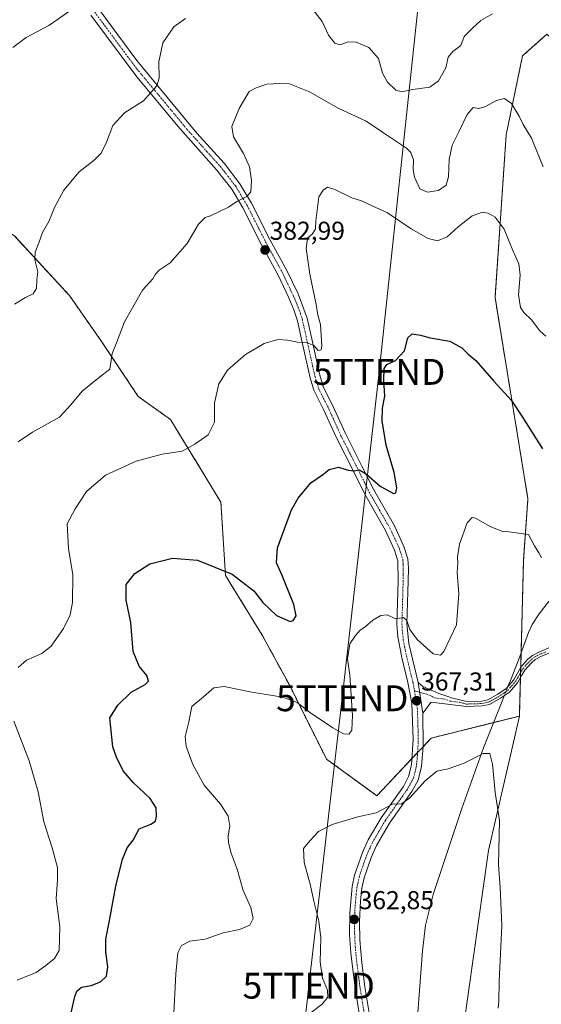
# Model space of a CAD drawing. Units: metres. Extents: x 597765 to 601230, y 4689791 to 4692152.
# Drawn here: x 598675 to 598877, y 4690530 to 4690911 of the extents above; entities that cross this region are included whole.
import ezdxf
from ezdxf.enums import TextEntityAlignment as Align

# ---------------------------------------------------------------- set-up
doc = ezdxf.new("R2010")
doc.units = ezdxf.units.M
doc.header["$MEASUREMENT"] = 0
doc.linetypes.add('TRAZO_Y_PUNTO', pattern=[1, 0.5, -0.25, 0, -0.25])
doc.linetypes.add('TRAZOS', pattern=[0.75, 0.5, -0.25])
doc.layers.get('0').update_dxf_attribs({"lineweight": 5})
for name, color, linetype, lineweight in [('Arbolado forestal', 92, 'TRAZOS', 0), ('Arbolado forestal CxS', 92, 'Continuous', 0), ('Camino', 19, 'Continuous', 0), ('Camino Cxs', 19, 'Continuous', 0), ('Camino eje', 39, 'TRAZO_Y_PUNTO', 13), ('Carátula', 7, 'Continuous', 5), ('Corriente natural lineal', 142, 'Continuous', 13), ('Corriente natural lineal oculto', 19, 'TRAZO_Y_PUNTO', 13), ('Cultivos herbáceos CxS', 92, 'Continuous', 0), ('Curva de nivel maestra', 36, 'Continuous', 30), ('Curva de nivel normal', 36, 'Continuous', 0), ('Pastizal CxS', 92, 'Continuous', 0), ('Punto de cota en terreno', 7, 'Continuous', 0), ('Rótulo de punto de cota en terreno', 19, 'Continuous', 0), ('Tendido', 6, 'Continuous', 0), ('Torre de tendido puntual', 7, 'Continuous', 0)]:
    doc.layers.add(name, color=color, linetype=linetype, lineweight=lineweight)
doc.styles.add('Arial', font='txt', dxfattribs={"height": 0.2})

# ---------------------------------------------------------------- blocks, each defined once
blk = doc.blocks.new('*U151')
at = {"layer": 'Arbolado forestal CxS', "color": 92, "linetype": 'Continuous', "lineweight": 0}
blk.add_polyline3d([(598879.33, 4690905.65, 389.32), (598869.87, 4690897.24, 387.29), (598863.56, 4690866.74, 383.58), (598859.23, 4690803.69, 377.53), (598871.97, 4690725.81, 371.4), (598870.29, 4690702.25, 369.05), (598868.65, 4690641.64, 366.22), (598834.5, 4690633.13, 366.04), (598813.51, 4690610.85, 365.89), (598793.97, 4690625.06, 367.47), (598779.76, 4690653.48, 370.69), (598769.11, 4690673.02, 372.9), (598754.9, 4690696.11, 374.67), (598753.12, 4690724.52, 377.7), (598733.59, 4690756.49, 381.24), (598721.15, 4690765.37, 382.77), (598706.94, 4690786.69, 385.76), (598694.51, 4690804.45, 387.85), (598673.2, 4690827.54, 391.29)], dxfattribs=at)
blk = doc.blocks.new('*U166')
at = {"layer": 'Curva de nivel normal', "color": 36, "linetype": 'Continuous', "lineweight": 0}
blk.add_polyline3d([(598788.13, 4690526.97, 365), (598792.29, 4690530.15, 365), (598794.5, 4690532.84, 365), (598794.4, 4690535.56, 365), (598792.44, 4690540.28, 365), (598791.56, 4690546.52, 365), (598791.78, 4690555.79, 365), (598791, 4690562.3, 365), (598789.06, 4690569.97, 365), (598787.76, 4690576.11, 365), (598785.32, 4690585.01, 365), (598785.07, 4690590.46, 365), (598787.55, 4690593.34, 365), (598790.89, 4690596.94, 365), (598796.18, 4690599.75, 365), (598806.09, 4690602.74, 365), (598813.18, 4690604.25, 365), (598819.77, 4690607.65, 365), (598822.9, 4690607.54, 365), (598826.3, 4690610.02, 365), (598832.24, 4690616.67, 365), (598836.77, 4690620.37, 365), (598841.1, 4690621.27, 365), (598847.32, 4690623.48, 365), (598854.7, 4690627.2, 365), (598857.23, 4690627.14, 365), (598858.26, 4690623.02, 365), (598859.33, 4690612.09, 365), (598860.94, 4690601.2, 365), (598860.52, 4690584.09, 365), (598861.28, 4690575.27, 365), (598861.9, 4690560.61, 365), (598860.88, 4690538.94, 365), (598860.69, 4690531.27, 365), (598860.44, 4690528.63, 365)], dxfattribs=at)
blk = doc.blocks.new('*U175')
at = {"layer": 'Curva de nivel normal', "color": 36, "linetype": 'Continuous', "lineweight": 0}
blk.add_polyline3d([(598672.57, 4690900.48, 395), (598677.72, 4690904.4, 395), (598686.57, 4690909, 395), (598694.55, 4690914.58, 395)], dxfattribs=at)
blk = doc.blocks.new('5PATER')
at = {"layer": 'Carátula', "linetype": 'Continuous', "lineweight": 5}
h = blk.add_hatch(color=250, dxfattribs=at)
edge = h.paths.add_edge_path()
edge.add_ellipse((0, 0.01), major_axis=(-1.33, -1.34), ratio=0.999422, start_angle=0, end_angle=360)
blk = doc.blocks.new('5TTEND')
blk.add_text('5TTEND', height=10).set_placement((0, 0), align=Align.MIDDLE_CENTER)

msp = doc.modelspace()

# ---------------------------------------------------------------- linework, layer by layer
at = {"layer": 'Arbolado forestal', "color": 92, "linetype": 'TRAZOS', "lineweight": 0}
for points in [[(598868.65, 4690641.64, 366.22), (598869.05, 4690656.46, 366.62), (598869.1, 4690658.46, 366.7), (598869.16, 4690660.45, 366.79), (598869.31, 4690666.15, 367.02), (598870.29, 4690702.25, 369.05), (598871.97, 4690725.81, 371.4), (598859.23, 4690803.69, 377.53), (598863.56, 4690866.74, 383.58), (598869.87, 4690897.24, 387.29), (598879.33, 4690905.65, 389.32), (598895.56, 4690890.87, 393.49), (598919.86, 4690868.73, 393.98), (598973.65, 4690816.05, 387.18), (598989.48, 4690800.54, 386.27), (598995.73, 4690792.47, 386.31)], [(598608.47, 4690864.4, 393.51), (598609.95, 4690863.22, 393.52), (598614.59, 4690859.51, 393.56), (598623.47, 4690855.96, 393.78), (598636.15, 4690855, 394.29), (598648.39, 4690843.75, 393.7), (598673.2, 4690827.54, 391.29), (598694.51, 4690804.45, 387.85), (598706.94, 4690786.69, 385.76), (598721.15, 4690765.37, 382.77), (598733.59, 4690756.49, 381.24), (598753.12, 4690724.52, 377.7), (598754.9, 4690696.11, 374.67), (598769.11, 4690673.02, 372.9), (598779.76, 4690653.48, 370.69), (598793.97, 4690625.06, 367.47), (598813.51, 4690610.85, 365.89), (598827.09, 4690625.27, 365.99), (598829.24, 4690627.55, 366.09), (598831.38, 4690629.82, 366.2), (598834.49, 4690633.13, 366.04), (598858.7, 4690639.16, 365.55), (598868.65, 4690641.64, 366.22)]]:
    msp.add_polyline3d(points, dxfattribs=at)
at = {"layer": 'Camino', "color": 19, "linetype": 'Continuous', "lineweight": 0}
for points in [[(598705.89, 4690915.3, 393.95), (598720.53, 4690895.45, 391.14), (598743.86, 4690867.34, 387.41), (598754.42, 4690855.68, 386.35), (598760.5, 4690847.77, 385.55), (598764.99, 4690840.27, 384.57), (598772.13, 4690826.19, 382.93), (598778.68, 4690814.11, 381.74), (598782.97, 4690805.11, 381.13), (598786.51, 4690795.76, 380.66), (598788.52, 4690786.58, 380), (598789.6, 4690781.73, 379.68), (598791.42, 4690773.61, 378.64), (598792.86, 4690768.9, 378.17), (598796.36, 4690762.02, 377.3), (598801.35, 4690751.04, 376.33), (598807.86, 4690738.21, 375.21), (598812.26, 4690729.26, 374.29), (598820.27, 4690715.28, 372.98), (598823.99, 4690707.28, 372.28), (598825.47, 4690702.5, 371.92), (598825.71, 4690698.9, 371.63), (598825.6, 4690693.92, 371.2), (598825.13, 4690677.43, 369.9), (598825.9, 4690669.82, 369.14), (598829.45, 4690654.62, 367.87)], [(598808.23, 4690516.99, 361.08), (598805.06, 4690536.31, 362.08), (598803.4, 4690549.85, 362.69), (598802.93, 4690557.18, 362.91), (598802.98, 4690565.44, 363.16), (598803.88, 4690575.72, 363.68), (598804.84, 4690580.11, 363.79), (598807.88, 4690588.87, 363.98), (598810.13, 4690593.74, 364.23), (598815.17, 4690602.35, 364.65), (598823.74, 4690614.47, 365.47), (598825.79, 4690618.24, 365.7), (598826.93, 4690622.77, 365.84), (598827.57, 4690632.63, 366.43), (598827.04, 4690646.72, 367.22), (598825.54, 4690654.64, 367.79), (598823.14, 4690664.31, 368.58), (598821.56, 4690672.32, 369.36), (598821.26, 4690677.29, 369.8), (598821.74, 4690694.02, 371.15), (598821.65, 4690701.78, 371.73), (598820.38, 4690705.89, 372.04), (598816.83, 4690713.5, 372.72), (598808.8, 4690727.53, 373.99), (598804.4, 4690736.48, 374.86), (598797.87, 4690749.36, 376.1), (598792.88, 4690760.35, 377.18), (598789.09, 4690767.87, 377.97), (598787.68, 4690772.62, 378.5), (598784.75, 4690785.75, 379.88), (598782.8, 4690794.66, 380.64), (598781.41, 4690799, 381.05), (598779.41, 4690803.59, 381.4), (598775.24, 4690812.35, 382.06), (598768.7, 4690824.4, 383.13), (598761.61, 4690838.4, 384.54), (598757.3, 4690845.6, 385.54), (598751.45, 4690853.2, 386.36), (598736.46, 4690870.01, 388.22), (598720.54, 4690889.1, 390.83), (598702.77, 4690913.02, 394)], [(598829.45, 4690654.62, 367.87), (598831.3, 4690653.18, 367.77), (598837.52, 4690650.38, 367.19), (598842.88, 4690648.63, 366.69), (598848.29, 4690647.27, 366.38), (598854.06, 4690647.47, 366.16), (598856.41, 4690647.97, 366.11), (598860.38, 4690650.16, 366.09), (598863.53, 4690652.32, 366.19), (598866.45, 4690655.68, 366.37), (598869.22, 4690660.56, 366.8), (598871.99, 4690663.69, 367.12), (598873.75, 4690665.13, 367.31), (598876.17, 4690666.45, 367.59), (598881.01, 4690668.51, 367.95)], [(598881.62, 4690666.73, 367.86), (598876.99, 4690664.75, 367.54), (598874.81, 4690663.57, 367.33), (598873.3, 4690662.33, 367.16), (598870.76, 4690659.46, 366.88), (598869.66, 4690657.54, 366.71), (598867.99, 4690654.59, 366.46), (598864.8, 4690650.91, 366.12), (598861.37, 4690648.56, 365.97), (598857.08, 4690646.19, 365.96), (598854.29, 4690645.59, 366.04), (598848.21, 4690645.39, 366.29), (598834.46, 4690647.09, 367.03), (598831.25, 4690642.8, 367.02)], [(598831.25, 4690642.8, 367.02), (598829.45, 4690654.62, 367.87)], [(598831.25, 4690642.8, 367.02), (598829.45, 4690654.62, 367.87)], [(598831.25, 4690642.8, 367.02), (598831.4, 4690630.06, 366.22), (598830.75, 4690622.13, 365.64), (598829.42, 4690616.82, 365.16), (598827.03, 4690612.42, 365.08), (598818.43, 4690600.26, 364.38), (598813.4, 4690591.64, 363.93), (598811.29, 4690586.98, 363.81), (598808.57, 4690579.06, 363.38), (598807.69, 4690575.09, 363.28), (598807.12, 4690570.12, 363.08), (598806.77, 4690562.12, 362.66), (598806.9, 4690555.03, 362.41), (598807.65, 4690546.29, 362.02), (598808.88, 4690536.87, 361.44), (598812.07, 4690517.48, 360.9)]]:
    msp.add_polyline3d(points, dxfattribs=at)
at = {"layer": 'Camino Cxs', "color": 19, "linetype": 'Continuous', "lineweight": 0}
for points in [[(598705.89, 4690915.3, 393.95), (598720.53, 4690895.45, 391.14), (598743.86, 4690867.34, 387.41), (598754.42, 4690855.68, 386.35), (598760.5, 4690847.77, 385.55), (598764.99, 4690840.27, 384.57), (598772.13, 4690826.19, 382.93), (598778.68, 4690814.11, 381.74), (598782.97, 4690805.11, 381.13), (598786.51, 4690795.76, 380.66), (598788.52, 4690786.58, 380), (598789.6, 4690781.73, 379.68), (598791.42, 4690773.61, 378.64), (598792.86, 4690768.9, 378.17), (598796.36, 4690762.02, 377.3), (598801.35, 4690751.04, 376.33), (598807.86, 4690738.21, 375.21), (598812.26, 4690729.26, 374.29), (598820.27, 4690715.28, 372.98), (598823.99, 4690707.28, 372.28), (598825.47, 4690702.5, 371.92), (598825.71, 4690698.9, 371.63), (598825.6, 4690693.92, 371.2), (598825.13, 4690677.43, 369.9), (598825.9, 4690669.82, 369.14), (598829.45, 4690654.62, 367.87), (598831.25, 4690642.8, 367.02), (598831.4, 4690630.06, 366.22), (598830.75, 4690622.13, 365.64), (598829.42, 4690616.82, 365.16), (598827.03, 4690612.42, 365.08), (598818.43, 4690600.26, 364.38), (598813.4, 4690591.64, 363.93), (598811.29, 4690586.98, 363.81), (598808.57, 4690579.06, 363.38), (598807.69, 4690575.09, 363.28), (598807.12, 4690570.12, 363.08), (598806.77, 4690562.12, 362.66), (598806.9, 4690555.03, 362.41), (598807.65, 4690546.29, 362.02), (598808.88, 4690536.87, 361.44), (598812.07, 4690517.48, 360.9)], [(598808.23, 4690516.99, 361.08), (598805.06, 4690536.31, 362.08), (598803.4, 4690549.85, 362.69), (598802.93, 4690557.18, 362.91), (598802.98, 4690565.44, 363.16), (598803.88, 4690575.72, 363.68), (598804.84, 4690580.11, 363.79), (598807.88, 4690588.87, 363.98), (598810.13, 4690593.74, 364.23), (598815.17, 4690602.35, 364.65), (598823.74, 4690614.47, 365.47), (598825.79, 4690618.24, 365.7), (598826.93, 4690622.77, 365.84), (598827.57, 4690632.63, 366.43), (598827.04, 4690646.72, 367.22), (598825.54, 4690654.64, 367.79), (598823.14, 4690664.31, 368.58), (598821.56, 4690672.32, 369.36), (598821.26, 4690677.29, 369.8), (598821.74, 4690694.02, 371.15), (598821.65, 4690701.78, 371.73), (598820.38, 4690705.89, 372.04), (598816.83, 4690713.5, 372.72), (598808.8, 4690727.53, 373.99), (598804.4, 4690736.48, 374.86), (598797.87, 4690749.36, 376.1), (598792.88, 4690760.35, 377.18), (598789.09, 4690767.87, 377.97), (598787.68, 4690772.62, 378.5), (598784.75, 4690785.75, 379.88), (598782.8, 4690794.66, 380.64), (598781.41, 4690799, 381.05), (598779.41, 4690803.59, 381.4), (598775.24, 4690812.35, 382.06), (598768.7, 4690824.4, 383.13), (598761.61, 4690838.4, 384.54), (598757.3, 4690845.6, 385.54), (598751.45, 4690853.2, 386.36), (598736.46, 4690870.01, 388.22), (598720.54, 4690889.1, 390.83), (598702.77, 4690913.02, 394)], [(598881.62, 4690666.73, 367.86), (598876.99, 4690664.75, 367.54), (598874.81, 4690663.57, 367.33), (598873.3, 4690662.33, 367.16), (598870.76, 4690659.46, 366.88), (598869.66, 4690657.54, 366.71), (598867.99, 4690654.59, 366.46), (598864.8, 4690650.91, 366.12), (598861.37, 4690648.56, 365.97), (598857.08, 4690646.19, 365.96), (598854.29, 4690645.59, 366.04), (598848.21, 4690645.39, 366.29), (598834.46, 4690647.09, 367.03), (598831.25, 4690642.8, 367.02), (598829.45, 4690654.62, 367.87), (598831.3, 4690653.18, 367.77), (598837.52, 4690650.38, 367.19), (598842.88, 4690648.63, 366.69), (598848.29, 4690647.27, 366.38), (598854.06, 4690647.47, 366.16), (598856.41, 4690647.97, 366.11), (598860.38, 4690650.16, 366.09), (598863.53, 4690652.32, 366.19), (598866.45, 4690655.68, 366.37), (598869.22, 4690660.56, 366.8), (598871.99, 4690663.69, 367.12), (598873.75, 4690665.13, 367.31), (598876.17, 4690666.45, 367.59), (598881.01, 4690668.51, 367.95)]]:
    msp.add_polyline3d(points, dxfattribs=at)
at = {"layer": 'Camino eje', "color": 39, "linetype": 'TRAZO_Y_PUNTO', "lineweight": 13}
for points in [[(598704.33, 4690914.16, 393.99), (598711.65, 4690904.24, 392.66), (598720.54, 4690892.28, 391.04), (598728.5, 4690882.73, 389.64), (598740.16, 4690868.68, 387.86), (598747.66, 4690860.27, 386.94), (598752.94, 4690854.44, 386.37), (598755.86, 4690850.64, 385.98), (598758.9, 4690846.69, 385.53), (598763.3, 4690839.34, 384.56), (598766.87, 4690832.3, 383.7), (598770.42, 4690825.3, 383.09), (598773.69, 4690819.27, 382.49), (598776.96, 4690813.23, 381.96), (598779.05, 4690808.85, 381.62), (598781.19, 4690804.35, 381.34), (598782.19, 4690802.06, 381.14), (598783.96, 4690797.38, 380.83), (598784.66, 4690795.21, 380.66), (598786.64, 4690786.17, 379.94), (598788.64, 4690777.18, 379.13), (598789.55, 4690773.12, 378.57), (598790.26, 4690770.74, 378.29), (598790.98, 4690768.39, 378.02), (598792.87, 4690764.63, 377.66), (598794.62, 4690761.19, 377.24), (598797.12, 4690755.7, 376.77), (598799.61, 4690750.2, 376.21), (598802.88, 4690743.76, 375.67), (598806.13, 4690737.35, 374.97), (598810.53, 4690728.4, 374.08), (598814.55, 4690721.38, 373.42), (598818.55, 4690714.39, 372.82), (598820.33, 4690710.59, 372.44), (598822.19, 4690706.59, 372.12), (598823.56, 4690702.14, 371.83), (598823.68, 4690700.34, 371.69), (598823.73, 4690696.46, 371.38), (598823.67, 4690693.97, 371.18), (598823.2, 4690677.36, 369.85), (598823.35, 4690674.88, 369.63), (598823.73, 4690671.07, 369.26), (598824.52, 4690667.07, 368.85), (598826.3, 4690659.47, 368.16), (598827.5, 4690654.63, 367.81), (598828.07, 4690651.48, 367.58)], [(598828.07, 4690651.48, 367.58), (598832.88, 4690650.14, 367.45), (598835.99, 4690648.74, 367.07), (598839.43, 4690648.31, 366.83), (598842.11, 4690647.44, 366.62), (598845.55, 4690647.01, 366.47), (598848.25, 4690646.33, 366.33), (598851.14, 4690646.43, 366.23), (598854.18, 4690646.53, 366.1), (598855.35, 4690646.78, 366.07), (598856.75, 4690647.08, 366.03), (598860.88, 4690649.36, 366.03), (598864.17, 4690651.62, 366.15), (598865.76, 4690653.46, 366.28), (598867.22, 4690655.14, 366.41), (598868.06, 4690656.61, 366.54), (598869.44, 4690659.05, 366.75), (598869.99, 4690660.01, 366.84), (598872.65, 4690663.01, 367.15), (598874.28, 4690664.35, 367.32), (598875.49, 4690665.01, 367.45), (598876.58, 4690665.6, 367.58), (598878.9, 4690666.59, 367.73)], [(598828.07, 4690651.48, 367.58), (598829.15, 4690644.76, 367.12), (598829.41, 4690637.72, 366.66), (598829.49, 4690631.35, 366.33), (598829.17, 4690626.42, 366.02), (598828.84, 4690622.45, 365.75), (598828.27, 4690620.19, 365.57), (598827.61, 4690617.53, 365.43), (598825.39, 4690613.45, 365.31), (598816.8, 4690601.31, 364.54), (598814.28, 4690597, 364.27), (598811.77, 4690592.69, 364.11), (598810.64, 4690590.26, 364.05), (598809.59, 4690587.93, 363.91), (598808.07, 4690583.55, 363.66), (598806.71, 4690579.59, 363.65), (598806.23, 4690577.39, 363.6), (598805.79, 4690575.41, 363.52), (598805.5, 4690572.92, 363.4), (598805.05, 4690567.78, 363.14), (598804.88, 4690563.78, 362.89), (598804.85, 4690559.65, 362.77), (598804.92, 4690556.11, 362.65), (598805.15, 4690552.44, 362.52), (598805.53, 4690548.07, 362.37), (598805.86, 4690545.34, 362.25), (598806.48, 4690540.63, 362.02), (598806.97, 4690536.59, 361.79), (598808.56, 4690526.93, 361.37)]]:
    msp.add_polyline3d(points, dxfattribs=at)
at = {"layer": 'Corriente natural lineal', "color": 142, "linetype": 'Continuous', "lineweight": 13}
for points in [[(598973.86, 4690842.88, 390.35), (598973.52, 4690798.93, 384.67), (598972.74, 4690789.08, 383.29), (598970.77, 4690779.39, 382.05), (598967.94, 4690769.8, 380.87), (598964.37, 4690759.78, 379.74), (598962.45, 4690755.16, 379.03), (598960.19, 4690750.8, 378.32), (598957.49, 4690746.72, 377.64), (598953.79, 4690742.43, 376.99), (598950.12, 4690738.95, 376.3), (598942.41, 4690732.66, 374.97), (598929.65, 4690723.95, 373.26), (598904.18, 4690708.48, 371.17), (598897.73, 4690703.89, 370.79), (598893.88, 4690700.73, 370.23), (598886.81, 4690693.77, 369.52), (598879.4, 4690685.26, 368.64), (598876.31, 4690681.29, 368.22), (598873.64, 4690677.09, 367.75), (598872.19, 4690674.04, 367.46), (598868.78, 4690664.69, 366.94), (598865.43, 4690656.12, 366.39), (598864.25, 4690653.15, 366.24)], [(598862.83, 4690649.56, 366.03), (598862.24, 4690648.08, 365.95), (598854.82, 4690629.39, 365.07), (598846.42, 4690605.87, 363.88), (598835.26, 4690572.55, 362.46), (598832.34, 4690560.76, 361.93), (598831.1, 4690550.84, 361.5), (598828.21, 4690511.61, 359.93), (598824.41, 4690471.1, 358.43), (598822.82, 4690445.55, 357.36), (598822.15, 4690440.61, 357.11), (598821.08, 4690435.73, 356.85), (598815.77, 4690416.36, 355.95), (598814.96, 4690411.46, 355.76), (598814.66, 4690407.13, 355.59), (598814.51, 4690365.89, 353.88), (598814.62, 4690345.82, 353.14), (598815.03, 4690330.52, 352.69), (598816.94, 4690316.8, 352.09), (598817.08, 4690307.74, 352.12), (598817, 4690305.79, 352.05)]]:
    msp.add_polyline3d(points, dxfattribs=at)
at = {"layer": 'Corriente natural lineal oculto', "color": 19, "linetype": 'TRAZO_Y_PUNTO', "lineweight": 13}
msp.add_polyline3d([(598864.25, 4690653.15, 366.24), (598862.83, 4690649.56, 366.03)], dxfattribs=at)
at = {"layer": 'Cultivos herbáceos CxS', "color": 92, "linetype": 'Continuous', "lineweight": 0}
for points in [[(598608.47, 4690864.4, 393.51), (598609.95, 4690863.22, 393.52), (598614.59, 4690859.51, 393.56), (598623.47, 4690855.96, 393.78), (598636.15, 4690855, 394.29), (598648.39, 4690843.75, 393.7), (598673.2, 4690827.54, 391.29), (598694.51, 4690804.45, 387.85), (598706.94, 4690786.69, 385.76), (598721.15, 4690765.37, 382.77), (598733.59, 4690756.49, 381.24), (598753.12, 4690724.52, 377.7), (598754.9, 4690696.11, 374.67), (598769.11, 4690673.02, 372.9), (598779.76, 4690653.48, 370.69), (598793.97, 4690625.06, 367.47), (598813.51, 4690610.85, 365.89), (598827.09, 4690625.27, 365.99), (598829.24, 4690627.55, 366.09), (598831.38, 4690629.82, 366.2), (598834.49, 4690633.13, 366.04), (598858.7, 4690639.16, 365.55), (598868.65, 4690641.64, 366.22)], [(598673.2, 4690827.54, 391.29), (598694.51, 4690804.45, 387.85), (598706.94, 4690786.69, 385.76), (598721.15, 4690765.37, 382.77), (598733.59, 4690756.49, 381.24), (598753.12, 4690724.52, 377.7), (598754.9, 4690696.11, 374.67), (598769.11, 4690673.02, 372.9), (598779.76, 4690653.48, 370.69), (598793.97, 4690625.06, 367.47), (598813.51, 4690610.85, 365.89), (598834.5, 4690633.13, 366.04), (598868.65, 4690641.64, 366.22), (598868.65, 4690641.64, 366.22), (598856.75, 4690589.64, 364.48), (598841.25, 4690480.17, 361.07)], [(598868.65, 4690641.64, 366.22), (598856.75, 4690589.64, 364.48), (598841.25, 4690480.17, 361.07), (598835.96, 4690451.12, 358.95)]]:
    msp.add_polyline3d(points, dxfattribs=at)
at = {"layer": 'Curva de nivel maestra', "color": 36, "linetype": 'Continuous', "lineweight": 30}
msp.add_polyline3d([(598694.27, 4690522.86, 375), (598696.64, 4690533.09, 375), (598697.4, 4690535.17, 375), (598699.13, 4690536.8, 375), (598702.89, 4690537.41, 375), (598706.54, 4690538.85, 375), (598708.88, 4690541.06, 375), (598709.38, 4690544.56, 375), (598708.54, 4690550.43, 375), (598708.56, 4690555.27, 375), (598710.03, 4690562.56, 375), (598712.5, 4690575.82, 375), (598715.04, 4690586.23, 375), (598716.9, 4690590.69, 375), (598719.19, 4690593.61, 375), (598721.54, 4690598.09, 375), (598725.95, 4690599.89, 375), (598727.77, 4690600.99, 375), (598728.14, 4690602.79, 375), (598728.02, 4690606.19, 375), (598725.69, 4690609.8, 375), (598719.2, 4690616.03, 375), (598715.29, 4690620.53, 375), (598714.17, 4690622.95, 375), (598712.88, 4690625.34, 375), (598711.32, 4690629.79, 375), (598710.11, 4690640.94, 375), (598713.22, 4690645.85, 375), (598718.42, 4690650.98, 375), (598723.84, 4690653.94, 375), (598725.13, 4690655.2, 375), (598724.42, 4690657.44, 375), (598721.45, 4690660.99, 375), (598719.19, 4690666.63, 375), (598718.26, 4690677.88, 375), (598716.47, 4690686.59, 375), (598716.48, 4690692.61, 375), (598719.81, 4690696.94, 375), (598725.56, 4690700.65, 375), (598734.43, 4690702.8, 375), (598744.09, 4690702.05, 375), (598757.43, 4690696.57, 375), (598765.84, 4690690.11, 375), (598769.34, 4690685.69, 375), (598772.1, 4690683.01, 375), (598774.62, 4690680.61, 375), (598779.9, 4690678.26, 375), (598781.13, 4690678.62, 375), (598782.3, 4690680.47, 375), (598781.33, 4690684.83, 375), (598776.81, 4690696.04, 375), (598774.6, 4690701.03, 375), (598775.07, 4690706.78, 375), (598780.4, 4690721.57, 375), (598782.97, 4690725.98, 375), (598787.96, 4690731.94, 375), (598792.44, 4690735.07, 375), (598795.06, 4690737.08, 375), (598798.59, 4690738.08, 375), (598802.39, 4690736.88, 375), (598804.77, 4690736.58, 375), (598806.77, 4690737.03, 375), (598809.44, 4690735.37, 375), (598814.8, 4690730.63, 375), (598819.98, 4690727.91, 375), (598820.8, 4690728.12, 375), (598821.2, 4690730.01, 375), (598820.17, 4690736.01, 375), (598817.15, 4690746.56, 375), (598815.6, 4690755.93, 375), (598815.72, 4690760.94, 375), (598816.58, 4690765.48, 375), (598816.22, 4690771.77, 375), (598816.34, 4690776.26, 375), (598817.33, 4690777.73, 375), (598820.66, 4690779.35, 375), (598824.18, 4690783.12, 375), (598825.53, 4690788.08, 375), (598827.21, 4690789.67, 375), (598830.44, 4690789.13, 375), (598834.1, 4690788.1, 375), (598841.77, 4690786.77, 375), (598846.44, 4690784.3, 375), (598848.77, 4690781.82, 375), (598851.77, 4690779.35, 375), (598858.77, 4690771.29, 375), (598865.62, 4690763.84, 375), (598869.59, 4690757.77, 375), (598877.65, 4690745.16, 375)], dxfattribs=at)
at = {"layer": 'Curva de nivel normal', "color": 36, "linetype": 'Continuous', "lineweight": 0}
for points in [[(598788.76, 4690915.27, 390), (598792.35, 4690910.53, 390), (598794.76, 4690905.27, 390), (598797.29, 4690902.12, 390), (598799.3, 4690901.47, 390), (598802.45, 4690902.64, 390), (598805.44, 4690902.62, 390), (598810.4, 4690900.44, 390), (598814.12, 4690896.25, 390), (598815.7, 4690890.53, 390), (598817.56, 4690887.07, 390), (598820.84, 4690884.04, 390), (598823.19, 4690883.38, 390), (598827.48, 4690884.19, 390), (598833.99, 4690885.16, 390), (598837.34, 4690887.61, 390), (598840.15, 4690892.64, 390), (598841.06, 4690896.75, 390), (598842.95, 4690898.98, 390), (598846.06, 4690901.27, 390), (598847.33, 4690904.78, 390), (598850.5, 4690907.98, 390), (598853.79, 4690910.93, 390), (598858.19, 4690913.59, 390)], [(598673.29, 4690801.18, 390), (598677.55, 4690803.74, 390), (598680.49, 4690805.14, 390), (598681.71, 4690807.27, 390), (598681.94, 4690810.61, 390), (598682.27, 4690813.61, 390), (598681.14, 4690818.27, 390), (598681.27, 4690821.27, 390), (598682.72, 4690824.94, 390), (598684.13, 4690828.9, 390), (598686.57, 4690833.09, 390), (598688.82, 4690838.79, 390), (598692.32, 4690845.25, 390), (598698.25, 4690852.32, 390), (598704.01, 4690856.87, 390), (598706.76, 4690859.58, 390), (598708.8, 4690863.81, 390), (598711.25, 4690870.32, 390), (598715.8, 4690875.23, 390), (598723.2, 4690879.89, 390), (598725.87, 4690882.99, 390), (598728.33, 4690885.66, 390), (598729.24, 4690888.58, 390), (598729.07, 4690894.92, 390), (598730.71, 4690902.25, 390), (598734.9, 4690908.56, 390), (598739.4, 4690911.68, 390)], [(598877.92, 4690854.3, 385), (598873.37, 4690865.39, 385), (598870.14, 4690870.71, 385), (598868.6, 4690873.95, 385), (598865.62, 4690878.79, 385), (598862.9, 4690880.74, 385), (598859.74, 4690879.92, 385), (598855.34, 4690877.53, 385), (598852.77, 4690876.94, 385), (598850.77, 4690877.24, 385), (598848.47, 4690874.61, 385), (598845.16, 4690867.85, 385), (598842.64, 4690862.73, 385), (598841.52, 4690857.08, 385), (598841.26, 4690850.47, 385), (598840.34, 4690847.21, 385), (598837.33, 4690845.2, 385), (598833.13, 4690844.46, 385), (598830.16, 4690845.82, 385), (598828.07, 4690850.27, 385), (598827.55, 4690853.27, 385), (598827.69, 4690856.96, 385), (598826.63, 4690859.83, 385), (598824.97, 4690861.54, 385), (598816.1, 4690867.46, 385), (598809.39, 4690871.92, 385), (598798.58, 4690877.08, 385), (598787.4, 4690883.35, 385), (598779.72, 4690886.42, 385), (598775.75, 4690886.57, 385), (598770.94, 4690886.37, 385), (598766.77, 4690884.95, 385), (598764.1, 4690883.53, 385), (598760.2, 4690876.94, 385), (598757.36, 4690869.94, 385), (598757.97, 4690865.94, 385), (598761.85, 4690859.53, 385), (598764.15, 4690854.3, 385), (598765.02, 4690849.02, 385), (598764.72, 4690844.58, 385), (598763.22, 4690842.78, 385), (598759.29, 4690840.9, 385), (598756.09, 4690838.65, 385), (598749.1, 4690835.28, 385), (598747.07, 4690834.71, 385), (598744.52, 4690832.06, 385), (598740.08, 4690824.6, 385), (598733.43, 4690817.18, 385), (598729.26, 4690814.27, 385), (598727.84, 4690812.81, 385), (598726.8, 4690810.94, 385), (598722.84, 4690806.61, 385), (598715.84, 4690794.34, 385), (598712.74, 4690786.21, 385), (598711.09, 4690781.98, 385), (598710.09, 4690775.97, 385), (598706.09, 4690772.87, 385), (598699.43, 4690767.43, 385), (598695.09, 4690762.15, 385), (598690.69, 4690757.43, 385), (598680.15, 4690751.65, 385), (598674.69, 4690747.81, 385)], [(598674.65, 4690660.5, 380), (598677.9, 4690663.28, 380), (598683.8, 4690665.87, 380), (598687.43, 4690668.73, 380), (598692.14, 4690675.6, 380), (598694.79, 4690680.85, 380), (598695.7, 4690685.64, 380), (598695.77, 4690696.31, 380), (598694.18, 4690706.52, 380), (598693.64, 4690716.15, 380), (598696.74, 4690721.9, 380), (598701.11, 4690728.66, 380), (598708.52, 4690734.96, 380), (598720.27, 4690740.42, 380), (598730.44, 4690743.09, 380), (598738.09, 4690744.25, 380), (598743.09, 4690746.98, 380), (598748.17, 4690750.53, 380), (598750.62, 4690755.5, 380), (598750.7, 4690762.94, 380), (598752.3, 4690770.29, 380), (598755.67, 4690775.53, 380), (598762.67, 4690781.62, 380), (598769.83, 4690785.85, 380), (598775.19, 4690787.44, 380), (598778.9, 4690787.26, 380), (598782.77, 4690786.37, 380), (598786.51, 4690786.13, 380), (598789.04, 4690785.11, 380), (598790.77, 4690783.26, 380), (598791.91, 4690783.45, 380), (598792.24, 4690784.86, 380), (598791.64, 4690793.26, 380), (598790.6, 4690796.94, 380), (598790.05, 4690801.01, 380), (598787.54, 4690812.72, 380), (598786.13, 4690822.73, 380), (598786.59, 4690826.68, 380), (598788.54, 4690828.37, 380), (598789.68, 4690830.26, 380), (598789.88, 4690833.46, 380), (598790.57, 4690838.61, 380), (598791.04, 4690842.72, 380), (598792.7, 4690845.32, 380), (598794.44, 4690846.38, 380), (598797.26, 4690845.54, 380), (598803.75, 4690842.36, 380), (598807.51, 4690841.13, 380), (598811.36, 4690839.28, 380), (598817.6, 4690836.45, 380), (598826.77, 4690830.36, 380), (598833.33, 4690826.56, 380), (598836.96, 4690825.7, 380), (598840.73, 4690827.24, 380), (598844.96, 4690831.11, 380), (598850.4, 4690835.39, 380), (598854.38, 4690836.74, 380), (598856.57, 4690836.41, 380), (598859.24, 4690834.77, 380), (598862.73, 4690830.12, 380), (598866.1, 4690821.9, 380), (598868.42, 4690816.75, 380), (598868.91, 4690812.34, 380), (598868.28, 4690804.78, 380), (598869.06, 4690799.9, 380), (598870.38, 4690797.89, 380), (598873.4, 4690795.09, 380), (598876.59, 4690790.82, 380), (598878.93, 4690788.77, 380)], [(598734.73, 4690524.08, 370), (598735.67, 4690541.88, 370), (598736.5, 4690550.07, 370), (598737.84, 4690552.87, 370), (598741.14, 4690554.49, 370), (598746.98, 4690555.31, 370), (598754.03, 4690557.8, 370), (598760.33, 4690559.04, 370), (598764.31, 4690560.76, 370), (598765.67, 4690563.29, 370), (598764.65, 4690567.61, 370), (598761.8, 4690574.18, 370), (598759.43, 4690582.42, 370), (598757.14, 4690588.67, 370), (598756.01, 4690592.62, 370), (598755.96, 4690595.3, 370), (598756.6, 4690599.03, 370), (598756, 4690602.96, 370), (598752.98, 4690607.61, 370), (598746.65, 4690614.94, 370), (598742.26, 4690622.94, 370), (598739.68, 4690629.95, 370), (598739.31, 4690633.74, 370), (598740.75, 4690639.42, 370), (598741.84, 4690645.34, 370), (598746.43, 4690649.15, 370), (598750.43, 4690652.57, 370), (598754.43, 4690653.12, 370), (598765.1, 4690650.98, 370), (598777.1, 4690649.02, 370), (598782.62, 4690646.93, 370), (598787.36, 4690643.23, 370), (598796.42, 4690637.19, 370), (598800.64, 4690634.81, 370), (598802.62, 4690634.72, 370), (598803.77, 4690636.19, 370), (598804.1, 4690641.91, 370), (598802.99, 4690657.56, 370), (598802.19, 4690663.86, 370), (598803.08, 4690669.62, 370), (598805.28, 4690672.86, 370), (598806.9, 4690674.75, 370), (598808.96, 4690676.17, 370), (598811.92, 4690678.75, 370), (598814.97, 4690680.68, 370), (598817.48, 4690680.84, 370), (598820.76, 4690679.3, 370), (598823.79, 4690679.89, 370), (598825.12, 4690678.72, 370), (598826.27, 4690675.18, 370), (598829.03, 4690671.3, 370), (598835.35, 4690665.8, 370), (598838.13, 4690665.25, 370), (598839.46, 4690666.67, 370), (598844.27, 4690677.01, 370), (598845.26, 4690689, 370), (598844.54, 4690697.32, 370), (598844.82, 4690700.84, 370), (598844.66, 4690703.3, 370), (598845.5, 4690708.24, 370), (598848.46, 4690716.47, 370), (598850.36, 4690718.52, 370), (598851.67, 4690718.25, 370), (598857.66, 4690714.89, 370), (598862.23, 4690713.1, 370), (598864.74, 4690712.97, 370), (598867.47, 4690712.62, 370), (598872.18, 4690711.97, 370), (598874.57, 4690707.64, 370), (598876.22, 4690704.94, 370), (598877.2, 4690702.94, 370)], [(598674.29, 4690539.47, 380), (598681.56, 4690542.43, 380), (598685.43, 4690545.1, 380), (598688.72, 4690547.85, 380), (598690.55, 4690550.94, 380), (598690.81, 4690560.13, 380), (598689.35, 4690571.04, 380), (598689.84, 4690578.12, 380), (598689.88, 4690583.06, 380), (598687.84, 4690590.68, 380), (598684.6, 4690600.78, 380), (598682.34, 4690612.34, 380), (598678.96, 4690624.42, 380), (598672.99, 4690639.7, 380)]]:
    msp.add_polyline3d(points, dxfattribs=at)
at = {"layer": 'Pastizal CxS', "color": 92, "linetype": 'Continuous', "lineweight": 0}
for points in [[(598841.25, 4690480.17, 361.07), (598856.75, 4690589.64, 364.48), (598868.65, 4690641.64, 366.22), (598870.29, 4690702.25, 369.05), (598871.97, 4690725.81, 371.4), (598859.23, 4690803.69, 377.53), (598863.56, 4690866.74, 383.58), (598869.87, 4690897.24, 387.29), (598879.33, 4690905.65, 389.32)], [(598868.65, 4690641.64, 366.22), (598869.05, 4690656.46, 366.62), (598869.1, 4690658.46, 366.7), (598869.16, 4690660.45, 366.79), (598869.31, 4690666.15, 367.02), (598870.29, 4690702.25, 369.05), (598871.97, 4690725.81, 371.4), (598859.23, 4690803.69, 377.53), (598863.56, 4690866.74, 383.58), (598869.87, 4690897.24, 387.29), (598879.33, 4690905.65, 389.32), (598895.56, 4690890.87, 393.49), (598919.86, 4690868.73, 393.98), (598973.65, 4690816.05, 387.18), (598989.48, 4690800.54, 386.27), (598995.73, 4690792.47, 386.31)], [(598868.65, 4690641.64, 366.22), (598856.75, 4690589.64, 364.48), (598841.25, 4690480.17, 361.07), (598835.96, 4690451.12, 358.95)]]:
    msp.add_polyline3d(points, dxfattribs=at)
at = {"layer": 'Tendido', "color": 6, "linetype": 'Continuous', "lineweight": 0}
msp.add_polyline3d([(598707.22, 4689803.42, 324.05), (598719.05, 4689913.31, 330.02), (598734.47, 4690054.92, 337.04), (598749.03, 4690184.14, 357.79), (598755.41, 4690242.71, 362.55), (598770.2, 4690385.64, 362.85), (598787.14, 4690537.31, 366.05), (598800.1, 4690648.56, 370.79), (598814.38, 4690774.91, 375.18), (598829.95, 4690921.6, 393.88), (598840.69, 4691018.38, 396.86), (598852.53, 4691126.01, 386.2), (598865.32, 4691244.29, 353.47), (598879.94, 4691373.91, 374.44), (598890.65, 4691472.08, 363.96), (598897.35, 4691535.64, 359.62), (598860.07, 4691688.71, 385.4)], dxfattribs=at)

# ---------------------------------------------------------------- block references
at = {"layer": 'Arbolado forestal CxS', "color": 92, "linetype": 'Continuous', "lineweight": 0}
msp.add_blockref('*U151', (0, 0), dxfattribs=at)
at = {"layer": 'Curva de nivel normal', "color": 36, "linetype": 'Continuous', "lineweight": 0}
for name in ['*U166', '*U175']:
    msp.add_blockref(name, (0, 0), dxfattribs=at)
at = {"layer": 'Punto de cota en terreno', "linetype": 'Continuous', "lineweight": 0}
for p in [(598770.23, 4690822.12, 382.99), (598828.88, 4690647.62, 367.31), (598804.69, 4690562.97, 362.85)]:
    msp.add_blockref('5PATER', p, dxfattribs=at)
at = {"layer": 'Torre de tendido puntual', "linetype": 'Continuous', "lineweight": 0}
for p in [(598814.38, 4690774.91, 375.3), (598800.1, 4690648.56, 370.58), (598787.14, 4690537.31, 366.17)]:
    msp.add_blockref('5TTEND', p, dxfattribs=at)

# ---------------------------------------------------------------- texts
at = {"layer": 'Rótulo de punto de cota en terreno', "color": 19, "linetype": 'Continuous', "lineweight": 0, "style": 'Arial'}
for s, p in [('382,99', (598771.99, 4690823.88)), ('367,31', (598830.64, 4690649.38)), ('362,85', (598806.45, 4690564.73))]:
    msp.add_text(s, height=7, dxfattribs=at).set_placement(p, align=Align.BOTTOM_LEFT)

doc.saveas('drawing.dxf')
